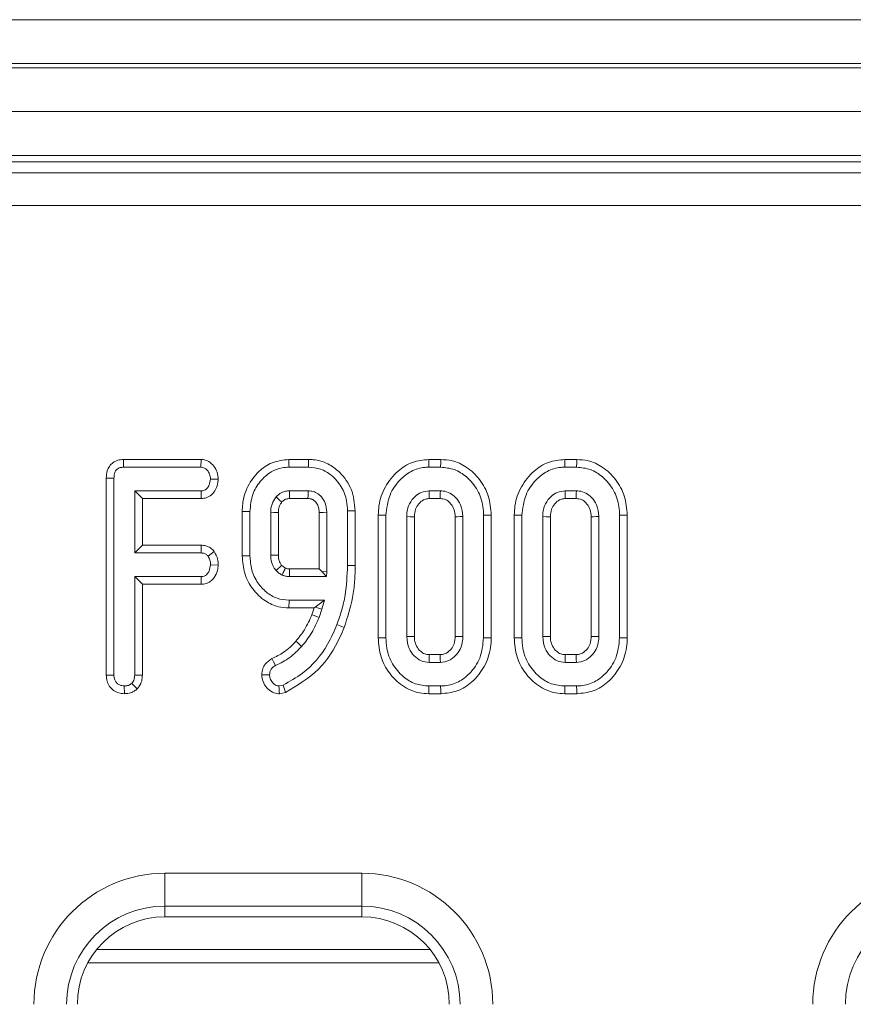
# Model space of a CAD drawing. Units: millimetres. Extents: x 80 to 4527, y 11 to 2910.
# Drawn here: x 1133 to 1171, y 1493 to 1538 of the extents above; entities that cross this region are included whole.
import ezdxf

# ---------------------------------------------------------------- set-up
doc = ezdxf.new("R2010")
doc.units = ezdxf.units.MM
doc.header["$LTSCALE"] = 10

msp = doc.modelspace()

# ---------------------------------------------------------------- linework, layer by layer
at = {"color": 7, "linetype": 'Continuous', "lineweight": 15}
for p, q in [((788.491, 1537.852), (1286.491, 1537.852)), ((1286.491, 1535.852), (788.491, 1535.852)), ((788.491, 1535.652), (1286.491, 1535.652)), ((1286.491, 1533.652), (788.491, 1533.652)), ((1286.491, 1531.652), (788.491, 1531.652)), ((1184.109, 1531.352), (889.873, 1531.352)), ((890.365, 1530.86), (1183.616, 1530.86)), ((1183.616, 1529.365), (890.365, 1529.365)), ((1137.397, 1517.752), (1137.405, 1517.4)), ((1140.945, 1517.752), (1137.397, 1517.752)), ((1140.945, 1517.752), (1140.933, 1517.4)), ((1145.859, 1517.752), (1144.961, 1517.752)), ((1151.9, 1517.752), (1151.353, 1517.752)), ((1158.116, 1517.752), (1157.569, 1517.752)), ((1137.405, 1517.4), (1140.933, 1517.4)), ((1144.964, 1517.4), (1145.855, 1517.4)), ((1151.358, 1517.4), (1151.894, 1517.4)), ((1157.574, 1517.4), (1158.11, 1517.4)), ((1136.611, 1516.903), (1136.611, 1507.895)), ((1136.611, 1516.903), (1136.964, 1516.899)), ((1136.964, 1507.9), (1136.964, 1516.899)), ((1141.728, 1516.852), (1141.375, 1516.859)), ((1140.942, 1516.319), (1137.91, 1516.319)), ((1138.262, 1515.966), (1137.91, 1516.319)), ((1137.91, 1516.319), (1137.91, 1513.481)), ((1140.95, 1515.966), (1140.942, 1516.319)), ((1145.838, 1516.319), (1144.981, 1516.319)), ((1151.883, 1516.319), (1151.368, 1516.319)), ((1158.1, 1516.319), (1157.584, 1516.319)), ((1138.262, 1515.966), (1140.95, 1515.966)), ((1138.262, 1513.833), (1138.262, 1515.966)), ((1144.99, 1515.966), (1145.829, 1515.966)), ((1151.378, 1515.966), (1151.874, 1515.966)), ((1157.594, 1515.966), (1158.09, 1515.966)), ((1142.827, 1515.377), (1142.827, 1513.342)), ((1143.18, 1513.346), (1143.18, 1515.373)), ((1144.126, 1515.339), (1144.126, 1513.379)), ((1144.478, 1513.386), (1144.478, 1515.332)), ((1146.341, 1515.332), (1146.341, 1512.752)), ((1146.693, 1512.624), (1146.693, 1515.339)), ((1147.639, 1515.4), (1147.639, 1512.906)), ((1147.992, 1512.903), (1147.992, 1515.405)), ((1149.043, 1515.203), (1149.043, 1509.597)), ((1149.396, 1509.6), (1149.396, 1515.2)), ((1153.855, 1515.2), (1153.855, 1509.6)), ((1154.208, 1509.597), (1154.208, 1515.203)), ((1155.26, 1515.203), (1155.26, 1509.597)), ((1155.612, 1509.6), (1155.612, 1515.2)), ((1160.072, 1515.2), (1160.072, 1509.6)), ((1160.424, 1509.597), (1160.424, 1515.203)), ((1150.342, 1515.143), (1150.342, 1509.657)), ((1150.695, 1509.665), (1150.695, 1515.135)), ((1152.557, 1515.134), (1152.557, 1509.665)), ((1152.91, 1509.657), (1152.91, 1515.143)), ((1156.558, 1515.143), (1156.558, 1509.657)), ((1156.911, 1509.665), (1156.911, 1515.135)), ((1158.773, 1515.134), (1158.773, 1509.665)), ((1159.126, 1509.657), (1159.126, 1515.143)), ((1138.262, 1513.833), (1137.91, 1513.481)), ((1140.949, 1513.833), (1138.262, 1513.833)), ((1140.949, 1513.833), (1140.942, 1513.481)), ((1137.91, 1513.481), (1140.942, 1513.481)), ((1141.547, 1513.547), (1141.263, 1513.335)), ((1141.728, 1512.929), (1141.375, 1512.94)), ((1144.631, 1512.92), (1144.371, 1512.681)), ((1146.341, 1512.752), (1144.994, 1512.752)), ((1146.341, 1512.752), (1146.463, 1512.63)), ((1146.463, 1512.63), (1146.693, 1512.624)), ((1146.463, 1512.63), (1146.681, 1512.4)), ((1146.681, 1512.4), (1146.693, 1512.624)), ((1140.942, 1512.4), (1137.91, 1512.4)), ((1137.91, 1512.4), (1137.91, 1507.898)), ((1138.262, 1512.047), (1137.91, 1512.4)), ((1138.262, 1507.891), (1138.262, 1512.047)), ((1138.262, 1512.047), (1140.95, 1512.047)), ((1140.95, 1512.047), (1140.942, 1512.4)), ((1144.983, 1512.4), (1146.681, 1512.4)), ((1146.579, 1511.319), (1144.966, 1511.319)), ((1146.158, 1510.998), (1146.579, 1511.319)), ((1146.465, 1510.905), (1146.579, 1511.319)), ((1144.962, 1510.966), (1146.114, 1510.966)), ((1146.114, 1510.966), (1146.013, 1510.66)), ((1146.114, 1510.966), (1146.158, 1510.998)), ((1146.158, 1510.998), (1146.465, 1510.905)), ((1146.343, 1510.535), (1146.465, 1510.905)), ((1151.368, 1508.481), (1151.883, 1508.481)), ((1151.873, 1508.833), (1151.378, 1508.833)), ((1157.584, 1508.481), (1158.1, 1508.481)), ((1158.09, 1508.833), (1157.594, 1508.833)), ((1136.611, 1507.895), (1136.964, 1507.9)), ((1138.024, 1507.269), (1137.774, 1507.52)), ((1138.262, 1507.891), (1137.91, 1507.898)), ((1137.438, 1507.047), (1137.437, 1507.4)), ((1144.692, 1507.442), (1144.5, 1507.4)), ((1144.523, 1507.044), (1144.809, 1507.107)), ((1151.894, 1507.4), (1151.358, 1507.4)), ((1158.11, 1507.4), (1157.574, 1507.4)), ((1151.352, 1507.047), (1151.9, 1507.047)), ((1157.568, 1507.047), (1158.116, 1507.047)), ((1139.291, 1498.839), (1148.291, 1498.839)), ((1139.291, 1498.839), (1139.291, 1497.345)), ((1148.291, 1498.839), (1148.291, 1497.345)), ((1148.291, 1497.345), (1139.291, 1497.345)), ((1139.291, 1497.345), (1139.291, 1496.852)), ((1148.291, 1497.345), (1148.291, 1496.852)), ((1148.291, 1496.852), (1139.291, 1496.852)), ((1151.413, 1495.352), (1136.168, 1495.352)), ((1135.769, 1494.75), (1151.812, 1494.75))]:
    msp.add_line(p, q, dxfattribs=at)
at = {"color": 7, "linetype": 'Continuous', "lineweight": 15, "flags": 128}
for points in [[(1144.961, 1517.752), (1144.962, 1517.651), (1144.963, 1517.525), (1144.964, 1517.4)], [(1145.859, 1517.752), (1145.858, 1517.662), (1145.857, 1517.531), (1145.855, 1517.4)], [(1151.353, 1517.752), (1151.354, 1517.626), (1151.358, 1517.4)], [(1151.9, 1517.752), (1151.898, 1517.63), (1151.894, 1517.4)], [(1157.569, 1517.752), (1157.571, 1517.626), (1157.574, 1517.4)], [(1158.116, 1517.752), (1158.114, 1517.63), (1158.11, 1517.4)], [(1151.378, 1515.966), (1151.376, 1516.013), (1151.372, 1516.166), (1151.368, 1516.319)], [(1151.874, 1515.966), (1151.877, 1516.071), (1151.88, 1516.195), (1151.883, 1516.319)], [(1157.594, 1515.966), (1157.593, 1516.013), (1157.588, 1516.166), (1157.584, 1516.319)], [(1158.09, 1515.966), (1158.093, 1516.071), (1158.096, 1516.195), (1158.1, 1516.319)], [(1144.635, 1515.803), (1144.616, 1515.82), (1144.527, 1515.899), (1144.371, 1516.038)], [(1142.827, 1515.377), (1142.929, 1515.376), (1143.054, 1515.374), (1143.18, 1515.373)], [(1144.478, 1515.332), (1144.412, 1515.333), (1144.269, 1515.336), (1144.126, 1515.339)], [(1146.341, 1515.332), (1146.379, 1515.333), (1146.536, 1515.336), (1146.693, 1515.339)], [(1147.992, 1515.405), (1147.902, 1515.404), (1147.77, 1515.402), (1147.639, 1515.4)], [(1149.043, 1515.203), (1149.17, 1515.202), (1149.396, 1515.2)], [(1154.208, 1515.203), (1154.085, 1515.202), (1153.855, 1515.2)], [(1155.26, 1515.203), (1155.386, 1515.202), (1155.612, 1515.2)], [(1160.424, 1515.203), (1160.302, 1515.202), (1160.072, 1515.2)], [(1150.695, 1515.135), (1150.647, 1515.136), (1150.495, 1515.139), (1150.342, 1515.143)], [(1152.557, 1515.134), (1152.662, 1515.137), (1152.786, 1515.14), (1152.91, 1515.143)], [(1156.911, 1515.135), (1156.864, 1515.136), (1156.711, 1515.139), (1156.558, 1515.143)], [(1158.773, 1515.134), (1158.879, 1515.137), (1159.002, 1515.14), (1159.126, 1515.143)], [(1144.478, 1513.386), (1144.406, 1513.385), (1144.266, 1513.382), (1144.126, 1513.379)], [(1142.827, 1513.342), (1142.933, 1513.343), (1143.056, 1513.344), (1143.18, 1513.346)], [(1147.992, 1512.903), (1147.911, 1512.904), (1147.794, 1512.905), (1147.639, 1512.906)], [(1144.994, 1512.752), (1144.993, 1512.736), (1144.987, 1512.527), (1144.983, 1512.4)], [(1144.962, 1510.966), (1144.963, 1511.072), (1144.965, 1511.195), (1144.966, 1511.319)], [(1146.013, 1510.66), (1146.107, 1510.624), (1146.225, 1510.58), (1146.343, 1510.535)], [(1147.485, 1510.078), (1147.409, 1510.108), (1147.3, 1510.15), (1147.156, 1510.206)], [(1145.276, 1509.444), (1145.347, 1509.382), (1145.444, 1509.296), (1145.54, 1509.211)], [(1149.043, 1509.597), (1149.161, 1509.598), (1149.278, 1509.599), (1149.396, 1509.6)], [(1150.695, 1509.665), (1150.634, 1509.663), (1150.488, 1509.66), (1150.342, 1509.657)], [(1152.557, 1509.665), (1152.608, 1509.663), (1152.759, 1509.66), (1152.91, 1509.657)], [(1154.208, 1509.597), (1154.083, 1509.598), (1153.855, 1509.6)], [(1155.26, 1509.597), (1155.377, 1509.598), (1155.495, 1509.599), (1155.612, 1509.6)], [(1156.911, 1509.665), (1156.85, 1509.663), (1156.704, 1509.66), (1156.558, 1509.657)], [(1158.773, 1509.665), (1158.824, 1509.663), (1158.975, 1509.66), (1159.126, 1509.657)], [(1160.424, 1509.597), (1160.299, 1509.598), (1160.072, 1509.6)], [(1144.185, 1508.65), (1144.257, 1508.512), (1144.347, 1508.337)], [(1151.378, 1508.833), (1151.376, 1508.772), (1151.372, 1508.627), (1151.368, 1508.481)], [(1151.873, 1508.833), (1151.875, 1508.783), (1151.879, 1508.632), (1151.883, 1508.481)], [(1157.594, 1508.833), (1157.592, 1508.772), (1157.588, 1508.627), (1157.584, 1508.481)], [(1158.09, 1508.833), (1158.091, 1508.783), (1158.095, 1508.632), (1158.1, 1508.481)], [(1143.72, 1507.916), (1143.83, 1507.914), (1143.952, 1507.913), (1144.073, 1507.911)], [(1144.523, 1507.044), (1144.516, 1507.155), (1144.508, 1507.277), (1144.5, 1507.4)], [(1144.809, 1507.107), (1144.756, 1507.257), (1144.692, 1507.442)], [(1151.352, 1507.047), (1151.354, 1507.164), (1151.356, 1507.282), (1151.358, 1507.4)], [(1151.9, 1507.047), (1151.898, 1507.172), (1151.894, 1507.4)], [(1157.568, 1507.047), (1157.57, 1507.164), (1157.572, 1507.282), (1157.574, 1507.4)], [(1158.116, 1507.047), (1158.114, 1507.172), (1158.11, 1507.4)]]:
    msp.add_lwpolyline(points, dxfattribs=at)
at = {"color": 7, "linetype": 'Continuous', "lineweight": 15}
for centre, radius, start, end in [((1139.291, 1492.852), 5.987, 90, 180), ((1148.291, 1492.852), 5.987, 0, 90), ((1174.891, 1492.852), 5.987, 90, 180), ((1139.291, 1492.852), 4.493, 90, 180), ((1148.291, 1492.852), 4.493, 0, 90), ((1174.891, 1492.852), 4.493, 90, 180), ((1139.291, 1492.852), 4, 90, 180), ((1148.291, 1492.852), 4, 0, 90)]:
    msp.add_arc(centre, radius, start, end, dxfattribs=at)
for points, knots in [([(1137.397, 1517.752), (1137.312, 1517.746), (1137.145, 1517.733), (1136.916, 1517.624), (1136.747, 1517.45), (1136.63, 1517.202), (1136.618, 1517.015), (1136.611, 1516.903)], [0, 0, 0, 0, 0.195685, 0.382831, 0.570771, 0.743998, 1, 1, 1, 1]), ([(1141.728, 1516.852), (1141.719, 1516.96), (1141.701, 1517.172), (1141.541, 1517.453), (1141.319, 1517.665), (1141.098, 1517.743), (1140.975, 1517.75), (1140.945, 1517.752)], [0, 0, 0, 0, 0.243263, 0.48147, 0.719876, 0.929808, 1, 1, 1, 1]), ([(1144.961, 1517.752), (1144.697, 1517.723), (1144.19, 1517.667), (1143.532, 1517.199), (1143.043, 1516.549), (1142.844, 1515.885), (1142.831, 1515.491), (1142.827, 1515.377)], [0, 0, 0, 0, 0.221722, 0.42634, 0.665039, 0.903168, 1, 1, 1, 1]), ([(1147.992, 1515.405), (1147.957, 1515.742), (1147.891, 1516.391), (1147.368, 1517.128), (1146.752, 1517.591), (1146.231, 1517.742), (1145.931, 1517.75), (1145.859, 1517.752)], [0, 0, 0, 0, 0.2855819, 0.5496221, 0.7435093, 0.9384293, 1, 1, 1, 1]), ([(1151.353, 1517.752), (1151.101, 1517.728), (1150.588, 1517.678), (1149.879, 1517.219), (1149.326, 1516.528), (1149.069, 1515.794), (1149.05, 1515.346), (1149.043, 1515.203)], [0, 0, 0, 0, 0.197479, 0.401779, 0.64613, 0.886902, 1, 1, 1, 1]), ([(1154.208, 1515.203), (1154.184, 1515.504), (1154.136, 1516.088), (1153.705, 1516.859), (1153.125, 1517.417), (1152.482, 1517.712), (1152.073, 1517.74), (1151.9, 1517.752)], [0, 0, 0, 0, 0.2360653, 0.4573056, 0.6779934, 0.8636148, 1, 1, 1, 1]), ([(1157.569, 1517.752), (1157.317, 1517.728), (1156.804, 1517.678), (1156.095, 1517.219), (1155.543, 1516.528), (1155.285, 1515.794), (1155.266, 1515.346), (1155.26, 1515.203)], [0, 0, 0, 0, 0.197479, 0.40178, 0.64613, 0.886901, 1, 1, 1, 1]), ([(1160.424, 1515.203), (1160.4, 1515.504), (1160.352, 1516.088), (1159.922, 1516.859), (1159.341, 1517.417), (1158.698, 1517.712), (1158.289, 1517.74), (1158.116, 1517.752)], [0, 0, 0, 0, 0.236066, 0.457306, 0.677993, 0.863615, 1, 1, 1, 1]), ([(1136.964, 1516.899), (1136.967, 1516.969), (1136.972, 1517.084), (1137.03, 1517.227), (1137.109, 1517.318), (1137.221, 1517.379), (1137.324, 1517.396), (1137.391, 1517.399), (1137.405, 1517.4)], [0, 0, 0, 0, 0.27191, 0.451842, 0.594843, 0.737769, 0.943786, 1, 1, 1, 1]), ([(1140.933, 1517.4), (1140.98, 1517.395), (1141.075, 1517.385), (1141.215, 1517.286), (1141.327, 1517.131), (1141.369, 1516.971), (1141.373, 1516.881), (1141.375, 1516.859)], [0, 0, 0, 0, 0.182836, 0.367304, 0.647494, 0.914512, 1, 1, 1, 1]), ([(1143.18, 1515.373), (1143.203, 1515.641), (1143.247, 1516.135), (1143.622, 1516.766), (1144.092, 1517.192), (1144.576, 1517.379), (1144.858, 1517.394), (1144.964, 1517.4)], [0, 0, 0, 0, 0.266627, 0.492397, 0.717825, 0.893433, 1, 1, 1, 1]), ([(1145.855, 1517.4), (1146.043, 1517.383), (1146.422, 1517.35), (1146.955, 1517.025), (1147.38, 1516.524), (1147.612, 1515.938), (1147.632, 1515.555), (1147.639, 1515.4)], [0, 0, 0, 0, 0.1888843, 0.3791483, 0.6131326, 0.8440569, 1, 1, 1, 1]), ([(1149.396, 1515.2), (1149.431, 1515.517), (1149.496, 1516.117), (1149.976, 1516.801), (1150.534, 1517.248), (1151.02, 1517.39), (1151.296, 1517.398), (1151.358, 1517.4)], [0, 0, 0, 0, 0.290425, 0.548655, 0.74506, 0.942762, 1, 1, 1, 1]), ([(1151.894, 1517.4), (1152.108, 1517.379), (1152.537, 1517.336), (1153.138, 1516.949), (1153.614, 1516.369), (1153.835, 1515.728), (1153.85, 1515.334), (1153.855, 1515.2)], [0, 0, 0, 0, 0.19547, 0.39212, 0.638155, 0.875919, 1, 1, 1, 1]), ([(1155.612, 1515.2), (1155.647, 1515.517), (1155.712, 1516.117), (1156.192, 1516.801), (1156.751, 1517.248), (1157.236, 1517.39), (1157.512, 1517.398), (1157.574, 1517.4)], [0, 0, 0, 0, 0.2904247, 0.5486547, 0.7450602, 0.9427616, 1, 1, 1, 1]), ([(1158.11, 1517.4), (1158.324, 1517.379), (1158.754, 1517.336), (1159.354, 1516.949), (1159.83, 1516.369), (1160.052, 1515.728), (1160.067, 1515.334), (1160.072, 1515.2)], [0, 0, 0, 0, 0.19547, 0.39212, 0.638154, 0.87592, 1, 1, 1, 1]), ([(1141.375, 1516.859), (1141.361, 1516.762), (1141.341, 1516.613), (1141.242, 1516.451), (1141.145, 1516.364), (1141.042, 1516.323), (1140.972, 1516.32), (1140.942, 1516.319)], [0, 0, 0, 0, 0.3794555, 0.578037, 0.7295417, 0.8809883, 1, 1, 1, 1]), ([(1140.95, 1515.966), (1141.028, 1515.973), (1141.197, 1515.987), (1141.418, 1516.116), (1141.596, 1516.336), (1141.704, 1516.588), (1141.721, 1516.777), (1141.728, 1516.852)], [0, 0, 0, 0, 0.179992, 0.385524, 0.565183, 0.826176, 1, 1, 1, 1]), ([(1144.981, 1516.319), (1144.923, 1516.316), (1144.837, 1516.312), (1144.67, 1516.266), (1144.514, 1516.181), (1144.412, 1516.079), (1144.371, 1516.038)], [0, 0, 0, 0, 0.249611, 0.374578, 0.74638, 1, 1, 1, 1]), ([(1144.99, 1515.966), (1144.99, 1515.974), (1144.988, 1516.022), (1144.985, 1516.14), (1144.983, 1516.249), (1144.981, 1516.319)], [0, 0, 0, 0, 0.069856, 0.409573, 1, 1, 1, 1]), ([(1145.829, 1515.966), (1145.83, 1515.979), (1145.831, 1516.044), (1145.834, 1516.161), (1145.837, 1516.266), (1145.838, 1516.319)], [0, 0, 0, 0, 0.107408, 0.553711, 1, 1, 1, 1]), ([(1146.693, 1515.339), (1146.68, 1515.482), (1146.657, 1515.737), (1146.47, 1516.036), (1146.299, 1516.187), (1146.164, 1516.257), (1146.034, 1516.307), (1145.917, 1516.314), (1145.838, 1516.319)], [0, 0, 0, 0, 0.294083, 0.523704, 0.712444, 0.75911, 0.83816, 1, 1, 1, 1]), ([(1151.368, 1516.319), (1151.246, 1516.305), (1151.008, 1516.279), (1150.693, 1516.054), (1150.455, 1515.744), (1150.353, 1515.412), (1150.345, 1515.211), (1150.342, 1515.143)], [0, 0, 0, 0, 0.2097931, 0.4109535, 0.6502727, 0.8816939, 1, 1, 1, 1]), ([(1152.91, 1515.143), (1152.891, 1515.325), (1152.858, 1515.646), (1152.606, 1516.005), (1152.328, 1516.234), (1152.072, 1516.31), (1151.923, 1516.317), (1151.883, 1516.319)], [0, 0, 0, 0, 0.312841, 0.550526, 0.7401, 0.930839, 1, 1, 1, 1]), ([(1157.584, 1516.319), (1157.463, 1516.305), (1157.224, 1516.279), (1156.909, 1516.054), (1156.671, 1515.744), (1156.569, 1515.412), (1156.561, 1515.211), (1156.558, 1515.143)], [0, 0, 0, 0, 0.209794, 0.410951, 0.650273, 0.881693, 1, 1, 1, 1]), ([(1159.126, 1515.143), (1159.107, 1515.325), (1159.074, 1515.646), (1158.823, 1516.005), (1158.544, 1516.234), (1158.289, 1516.31), (1158.139, 1516.317), (1158.1, 1516.319)], [0, 0, 0, 0, 0.312841, 0.550525, 0.7401, 0.930835, 1, 1, 1, 1]), ([(1144.371, 1516.038), (1144.3, 1515.935), (1144.194, 1515.779), (1144.134, 1515.532), (1144.128, 1515.404), (1144.126, 1515.339)], [0, 0, 0, 0, 0.49054, 0.741506, 1, 1, 1, 1]), ([(1144.478, 1515.332), (1144.48, 1515.379), (1144.484, 1515.502), (1144.532, 1515.669), (1144.607, 1515.767), (1144.635, 1515.803)], [0, 0, 0, 0, 0.275023, 0.730045, 1, 1, 1, 1]), ([(1144.635, 1515.803), (1144.65, 1515.819), (1144.685, 1515.852), (1144.739, 1515.899), (1144.8, 1515.932), (1144.857, 1515.953), (1144.92, 1515.962), (1144.964, 1515.965), (1144.99, 1515.966)], [0, 0, 0, 0, 0.161757, 0.357056, 0.531879, 0.671403, 0.808961, 1, 1, 1, 1]), ([(1145.829, 1515.966), (1145.862, 1515.964), (1145.911, 1515.962), (1145.978, 1515.95), (1146.028, 1515.931), (1146.105, 1515.889), (1146.183, 1515.813), (1146.254, 1515.709), (1146.315, 1515.58), (1146.337, 1515.449), (1146.34, 1515.355), (1146.341, 1515.332)], [0, 0, 0, 0, 0.106106, 0.163989, 0.221891, 0.27977, 0.453132, 0.572506, 0.691849, 0.923217, 1, 1, 1, 1]), ([(1150.695, 1515.135), (1150.704, 1515.253), (1150.72, 1515.467), (1150.883, 1515.733), (1151.078, 1515.908), (1151.262, 1515.961), (1151.353, 1515.965), (1151.378, 1515.966)], [0, 0, 0, 0, 0.294199, 0.531647, 0.768892, 0.938496, 1, 1, 1, 1]), ([(1151.874, 1515.966), (1151.96, 1515.958), (1152.127, 1515.943), (1152.342, 1515.766), (1152.505, 1515.528), (1152.55, 1515.293), (1152.556, 1515.164), (1152.557, 1515.134)], [0, 0, 0, 0, 0.21201, 0.412253, 0.675409, 0.924984, 1, 1, 1, 1]), ([(1156.911, 1515.135), (1156.92, 1515.253), (1156.936, 1515.467), (1157.099, 1515.733), (1157.294, 1515.908), (1157.478, 1515.961), (1157.57, 1515.965), (1157.594, 1515.966)], [0, 0, 0, 0, 0.294198, 0.531647, 0.768897, 0.938496, 1, 1, 1, 1]), ([(1158.09, 1515.966), (1158.176, 1515.958), (1158.343, 1515.943), (1158.559, 1515.766), (1158.722, 1515.528), (1158.766, 1515.293), (1158.772, 1515.164), (1158.773, 1515.134)], [0, 0, 0, 0, 0.2120106, 0.4122502, 0.6754078, 0.9249838, 1, 1, 1, 1]), ([(1141.547, 1513.547), (1141.521, 1513.576), (1141.442, 1513.664), (1141.276, 1513.779), (1141.09, 1513.828), (1140.98, 1513.832), (1140.949, 1513.833)], [0, 0, 0, 0, 0.17328, 0.518416, 0.863471, 1, 1, 1, 1]), ([(1140.942, 1513.481), (1140.997, 1513.477), (1141.096, 1513.47), (1141.202, 1513.402), (1141.246, 1513.353), (1141.263, 1513.335)], [0, 0, 0, 0, 0.451854, 0.801861, 1, 1, 1, 1]), ([(1141.728, 1512.929), (1141.724, 1513.018), (1141.716, 1513.238), (1141.61, 1513.432), (1141.547, 1513.547)], [0, 0, 0, 0, 0.407366, 1, 1, 1, 1]), ([(1144.126, 1513.379), (1144.129, 1513.304), (1144.138, 1513.111), (1144.226, 1512.866), (1144.335, 1512.726), (1144.371, 1512.681)], [0, 0, 0, 0, 0.2977972, 0.7693847, 1, 1, 1, 1]), ([(1144.631, 1512.92), (1144.606, 1512.953), (1144.535, 1513.045), (1144.485, 1513.21), (1144.48, 1513.334), (1144.478, 1513.386)], [0, 0, 0, 0, 0.253045, 0.689136, 1, 1, 1, 1]), ([(1141.375, 1512.94), (1141.361, 1512.843), (1141.341, 1512.694), (1141.242, 1512.532), (1141.145, 1512.445), (1141.042, 1512.404), (1140.972, 1512.401), (1140.942, 1512.4)], [0, 0, 0, 0, 0.3794645, 0.5780375, 0.729542, 0.8809884, 1, 1, 1, 1]), ([(1140.95, 1512.047), (1141.025, 1512.053), (1141.178, 1512.066), (1141.389, 1512.176), (1141.576, 1512.38), (1141.7, 1512.641), (1141.719, 1512.844), (1141.728, 1512.929)], [0, 0, 0, 0, 0.172155, 0.352183, 0.532208, 0.80378, 1, 1, 1, 1]), ([(1141.263, 1513.335), (1141.295, 1513.277), (1141.345, 1513.187), (1141.371, 1513.049), (1141.373, 1512.977), (1141.375, 1512.94)], [0, 0, 0, 0, 0.478591, 0.736304, 1, 1, 1, 1]), ([(1142.827, 1513.342), (1142.848, 1513.074), (1142.888, 1512.537), (1143.275, 1511.811), (1143.822, 1511.285), (1144.421, 1511.003), (1144.799, 1510.977), (1144.962, 1510.966)], [0, 0, 0, 0, 0.2261971, 0.4529294, 0.6798322, 0.8621023, 1, 1, 1, 1]), ([(1144.966, 1511.319), (1144.779, 1511.336), (1144.403, 1511.372), (1143.91, 1511.678), (1143.505, 1512.119), (1143.223, 1512.694), (1143.194, 1513.13), (1143.18, 1513.346)], [0, 0, 0, 0, 0.186559, 0.374004, 0.565436, 0.78432, 1, 1, 1, 1]), ([(1144.8, 1512.789), (1144.786, 1512.798), (1144.745, 1512.824), (1144.688, 1512.867), (1144.648, 1512.904), (1144.631, 1512.92)], [0, 0, 0, 0, 0.238104, 0.680822, 1, 1, 1, 1]), ([(1147.639, 1512.906), (1147.619, 1512.453), (1147.588, 1511.768), (1147.387, 1510.868), (1147.233, 1510.427), (1147.156, 1510.206)], [0, 0, 0, 0, 0.492264, 0.744914, 1, 1, 1, 1]), ([(1147.485, 1510.078), (1147.63, 1510.529), (1147.851, 1511.215), (1147.974, 1512.172), (1147.986, 1512.661), (1147.992, 1512.903)], [0, 0, 0, 0, 0.491175, 0.747467, 1, 1, 1, 1]), ([(1144.371, 1512.681), (1144.392, 1512.66), (1144.435, 1512.62), (1144.524, 1512.545), (1144.598, 1512.499), (1144.647, 1512.469)], [0, 0, 0, 0, 0.253382, 0.506889, 1, 1, 1, 1]), ([(1144.8, 1512.789), (1144.798, 1512.784), (1144.765, 1512.716), (1144.714, 1512.61), (1144.666, 1512.508), (1144.647, 1512.469)], [0, 0, 0, 0, 0.047566, 0.637847, 1, 1, 1, 1]), ([(1144.647, 1512.469), (1144.694, 1512.452), (1144.772, 1512.425), (1144.886, 1512.405), (1144.95, 1512.402), (1144.983, 1512.4)], [0, 0, 0, 0, 0.435243, 0.716042, 1, 1, 1, 1]), ([(1144.994, 1512.752), (1144.973, 1512.754), (1144.929, 1512.756), (1144.863, 1512.767), (1144.821, 1512.782), (1144.8, 1512.789)], [0, 0, 0, 0, 0.324186, 0.663751, 1, 1, 1, 1]), ([(1146.013, 1510.66), (1145.963, 1510.544), (1145.863, 1510.309), (1145.632, 1509.891), (1145.413, 1509.616), (1145.276, 1509.444)], [0, 0, 0, 0, 0.263703, 0.537769, 1, 1, 1, 1]), ([(1147.156, 1510.206), (1147.024, 1509.902), (1146.658, 1509.063), (1145.815, 1508.059), (1144.997, 1507.609), (1144.692, 1507.442)], [0, 0, 0, 0, 0.262651, 0.72512, 1, 1, 1, 1]), ([(1145.54, 1509.211), (1145.624, 1509.311), (1145.791, 1509.512), (1146.078, 1509.945), (1146.237, 1510.3), (1146.343, 1510.535)], [0, 0, 0, 0, 0.251403, 0.50308, 1, 1, 1, 1]), ([(1144.809, 1507.107), (1145.34, 1507.425), (1146.379, 1508.049), (1147.142, 1509.233), (1147.423, 1509.927), (1147.485, 1510.078)], [0, 0, 0, 0, 0.449688, 0.880076, 1, 1, 1, 1]), ([(1145.276, 1509.444), (1145.191, 1509.353), (1145.02, 1509.168), (1144.663, 1508.885), (1144.367, 1508.739), (1144.185, 1508.65)], [0, 0, 0, 0, 0.273804, 0.554493, 1, 1, 1, 1]), ([(1149.043, 1509.597), (1149.066, 1509.306), (1149.111, 1508.736), (1149.517, 1507.971), (1150.123, 1507.375), (1150.787, 1507.079), (1151.211, 1507.055), (1151.352, 1507.047)], [0, 0, 0, 0, 0.227497, 0.446907, 0.665919, 0.889078, 1, 1, 1, 1]), ([(1151.358, 1507.4), (1151.147, 1507.419), (1150.724, 1507.458), (1150.133, 1507.832), (1149.659, 1508.39), (1149.422, 1509.034), (1149.403, 1509.444), (1149.396, 1509.6)], [0, 0, 0, 0, 0.192123, 0.385556, 0.623802, 0.856572, 1, 1, 1, 1]), ([(1150.342, 1509.657), (1150.363, 1509.467), (1150.4, 1509.145), (1150.667, 1508.771), (1150.982, 1508.523), (1151.242, 1508.495), (1151.368, 1508.481)], [0, 0, 0, 0, 0.326372, 0.553771, 0.782153, 1, 1, 1, 1]), ([(1151.378, 1508.833), (1151.305, 1508.839), (1151.154, 1508.851), (1150.945, 1508.998), (1150.78, 1509.217), (1150.702, 1509.46), (1150.697, 1509.61), (1150.695, 1509.665)], [0, 0, 0, 0, 0.181303, 0.373146, 0.621537, 0.862188, 1, 1, 1, 1]), ([(1152.557, 1509.665), (1152.55, 1509.552), (1152.538, 1509.344), (1152.383, 1509.08), (1152.195, 1508.907), (1152.009, 1508.839), (1151.909, 1508.835), (1151.873, 1508.833)], [0, 0, 0, 0, 0.2805982, 0.5152648, 0.7502177, 0.9098714, 1, 1, 1, 1]), ([(1151.883, 1508.481), (1152.016, 1508.497), (1152.284, 1508.531), (1152.593, 1508.778), (1152.816, 1509.097), (1152.9, 1509.405), (1152.907, 1509.599), (1152.91, 1509.657)], [0, 0, 0, 0, 0.229235, 0.460067, 0.661, 0.900086, 1, 1, 1, 1]), ([(1153.855, 1509.6), (1153.824, 1509.284), (1153.764, 1508.684), (1153.288, 1507.999), (1152.729, 1507.554), (1152.242, 1507.411), (1151.962, 1507.402), (1151.894, 1507.4)], [0, 0, 0, 0, 0.2876694, 0.5469977, 0.7416574, 0.9375676, 1, 1, 1, 1]), ([(1151.9, 1507.047), (1152.156, 1507.072), (1152.677, 1507.122), (1153.386, 1507.583), (1153.932, 1508.273), (1154.183, 1509.001), (1154.202, 1509.451), (1154.208, 1509.597)], [0, 0, 0, 0, 0.200449, 0.4079093, 0.6454969, 0.8851616, 1, 1, 1, 1]), ([(1155.26, 1509.597), (1155.282, 1509.306), (1155.327, 1508.736), (1155.733, 1507.971), (1156.339, 1507.375), (1157.003, 1507.079), (1157.427, 1507.055), (1157.568, 1507.047)], [0, 0, 0, 0, 0.2274969, 0.4469086, 0.6659201, 0.8890783, 1, 1, 1, 1]), ([(1157.574, 1507.4), (1157.363, 1507.419), (1156.94, 1507.458), (1156.35, 1507.832), (1155.875, 1508.39), (1155.638, 1509.034), (1155.619, 1509.444), (1155.612, 1509.6)], [0, 0, 0, 0, 0.192123, 0.385557, 0.623801, 0.856571, 1, 1, 1, 1]), ([(1156.558, 1509.657), (1156.58, 1509.467), (1156.616, 1509.145), (1156.883, 1508.771), (1157.198, 1508.523), (1157.458, 1508.495), (1157.584, 1508.481)], [0, 0, 0, 0, 0.3263741, 0.5537739, 0.7821563, 1, 1, 1, 1]), ([(1157.594, 1508.833), (1157.521, 1508.839), (1157.371, 1508.851), (1157.161, 1508.998), (1156.996, 1509.217), (1156.919, 1509.46), (1156.913, 1509.61), (1156.911, 1509.665)], [0, 0, 0, 0, 0.181303, 0.373148, 0.621536, 0.862188, 1, 1, 1, 1]), ([(1158.773, 1509.665), (1158.766, 1509.552), (1158.754, 1509.344), (1158.599, 1509.08), (1158.411, 1508.907), (1158.225, 1508.839), (1158.125, 1508.835), (1158.09, 1508.833)], [0, 0, 0, 0, 0.280599, 0.515263, 0.750217, 0.909871, 1, 1, 1, 1]), ([(1158.1, 1508.481), (1158.233, 1508.497), (1158.5, 1508.531), (1158.809, 1508.778), (1159.032, 1509.097), (1159.116, 1509.405), (1159.124, 1509.599), (1159.126, 1509.657)], [0, 0, 0, 0, 0.229239, 0.46007, 0.661, 0.900086, 1, 1, 1, 1]), ([(1160.072, 1509.6), (1160.04, 1509.284), (1159.98, 1508.684), (1159.504, 1507.999), (1158.945, 1507.554), (1158.458, 1507.411), (1158.178, 1507.402), (1158.11, 1507.4)], [0, 0, 0, 0, 0.287669, 0.546998, 0.741655, 0.937565, 1, 1, 1, 1]), ([(1158.116, 1507.047), (1158.372, 1507.072), (1158.893, 1507.122), (1159.602, 1507.583), (1160.148, 1508.273), (1160.399, 1509.001), (1160.418, 1509.451), (1160.424, 1509.597)], [0, 0, 0, 0, 0.2004508, 0.4079092, 0.6454978, 0.8851617, 1, 1, 1, 1]), ([(1144.347, 1508.337), (1144.46, 1508.39), (1144.687, 1508.497), (1145.107, 1508.766), (1145.368, 1509.034), (1145.54, 1509.211)], [0, 0, 0, 0, 0.2513448, 0.5031311, 1, 1, 1, 1]), ([(1144.185, 1508.65), (1144.076, 1508.58), (1143.893, 1508.462), (1143.748, 1508.182), (1143.729, 1508.006), (1143.72, 1507.916)], [0, 0, 0, 0, 0.418219, 0.704292, 1, 1, 1, 1]), ([(1144.073, 1507.911), (1144.077, 1507.957), (1144.085, 1508.049), (1144.144, 1508.18), (1144.239, 1508.276), (1144.314, 1508.318), (1144.347, 1508.337)], [0, 0, 0, 0, 0.257807, 0.518597, 0.78604, 1, 1, 1, 1]), ([(1136.611, 1507.895), (1136.617, 1507.801), (1136.63, 1507.62), (1136.75, 1507.372), (1136.941, 1507.188), (1137.179, 1507.069), (1137.352, 1507.054), (1137.438, 1507.047)], [0, 0, 0, 0, 0.211716, 0.409727, 0.608282, 0.805503, 1, 1, 1, 1]), ([(1137.437, 1507.4), (1137.362, 1507.409), (1137.239, 1507.424), (1137.094, 1507.523), (1137.001, 1507.65), (1136.967, 1507.784), (1136.964, 1507.87), (1136.964, 1507.9)], [0, 0, 0, 0, 0.285888, 0.475165, 0.665325, 0.883587, 1, 1, 1, 1]), ([(1137.774, 1507.52), (1137.728, 1507.485), (1137.636, 1507.415), (1137.51, 1507.404), (1137.445, 1507.4), (1137.437, 1507.4)], [0, 0, 0, 0, 0.465169, 0.933319, 1, 1, 1, 1]), ([(1137.91, 1507.898), (1137.905, 1507.834), (1137.898, 1507.733), (1137.844, 1507.606), (1137.798, 1507.549), (1137.774, 1507.52)], [0, 0, 0, 0, 0.468929, 0.727816, 1, 1, 1, 1]), ([(1138.024, 1507.269), (1138.056, 1507.307), (1138.148, 1507.416), (1138.244, 1507.629), (1138.256, 1507.807), (1138.262, 1507.891)], [0, 0, 0, 0, 0.216636, 0.628708, 1, 1, 1, 1]), ([(1143.72, 1507.916), (1143.731, 1507.808), (1143.753, 1507.587), (1143.937, 1507.307), (1144.185, 1507.1), (1144.402, 1507.053), (1144.511, 1507.045), (1144.523, 1507.044)], [0, 0, 0, 0, 0.247778, 0.503111, 0.749092, 0.971327, 1, 1, 1, 1]), ([(1144.5, 1507.4), (1144.455, 1507.406), (1144.357, 1507.422), (1144.223, 1507.53), (1144.112, 1507.681), (1144.077, 1507.824), (1144.074, 1507.899), (1144.073, 1507.911)], [0, 0, 0, 0, 0.1826074, 0.4061422, 0.6911464, 0.9504899, 1, 1, 1, 1]), ([(1137.438, 1507.047), (1137.51, 1507.051), (1137.666, 1507.061), (1137.871, 1507.142), (1137.981, 1507.233), (1138.024, 1507.269)], [0, 0, 0, 0, 0.335428, 0.733924, 1, 1, 1, 1])]:
    msp.add_open_spline(points, degree=3, knots=knots, dxfattribs=at)

doc.saveas('drawing.dxf')
